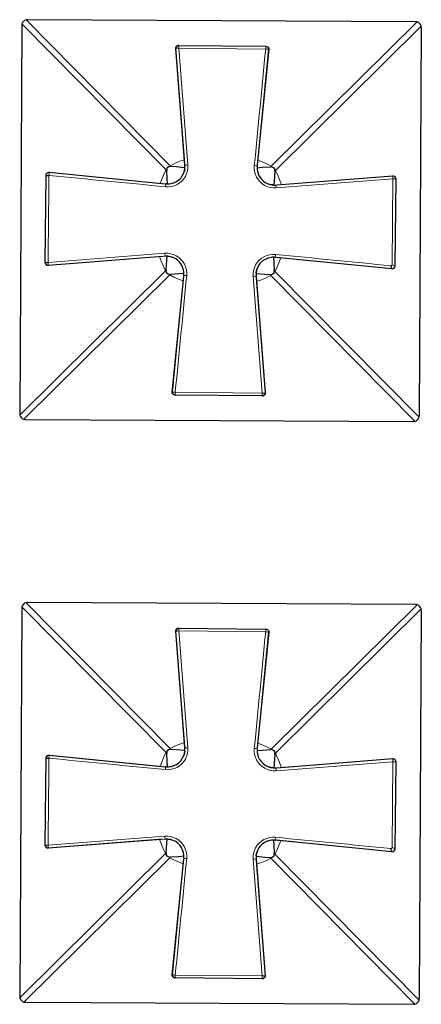
# Model space of a CAD drawing. Units: millimetres. Extents: x -148 to 336, y 485 to 1189.
# Drawn here: x 65 to 134, y 1020 to 1189 of the extents above; entities that cross this region are included whole.
import ezdxf

# ---------------------------------------------------------------- set-up
doc = ezdxf.new("R2010")
doc.units = ezdxf.units.MM
doc.layers.get('0').update_dxf_attribs({"color": 106, "lineweight": 0})

# ---------------------------------------------------------------- blocks, each defined once
blk = doc.blocks.new('a', base_point=(20.262091, 107.061615))
at = {"color": 0, "linetype": 'Continuous', "lineweight": 0}
for p, q in [((89.747866, 1162.79137), (64.989245, 1187.806647)), ((90.45861, 1163.494821), (65.699988, 1188.510098)), ((132.816734, 1188.164016), (107.801457, 1163.405394)), ((133.520185, 1187.453272), (108.504908, 1162.69465)), ((91.386702, 1183.634388), (91.419066, 1183.621568)), ((91.923988, 1184.140163), (91.919114, 1183.658214)), ((106.841833, 1183.506745), (91.919114, 1183.658214)), ((91.919114, 1183.658214), (93.470051, 1163.625489)), ((107.339742, 1183.446737), (105.378995, 1163.455504)), ((106.841833, 1183.506745), (106.846739, 1183.988735)), ((107.373749, 1183.472137), (107.339742, 1183.446737)), ((69.675064, 1162.358755), (69.700468, 1162.324748)), ((69.700468, 1162.324748), (89.691703, 1160.363998)), ((89.841265, 1162.690005), (89.747866, 1162.79137)), ((90.559006, 1163.400384), (90.45861, 1163.494821)), ((107.801457, 1163.405394), (107.700092, 1163.311996)), ((108.410469, 1162.594255), (108.504908, 1162.69465)), ((108.596002, 1160.172422), (128.636565, 1161.728144)), ((128.673023, 1161.228099), (108.640496, 1159.677145)), ((128.523689, 1146.495819), (128.673023, 1161.228099)), ((128.636565, 1161.728144), (128.649383, 1161.760499)), ((129.155159, 1161.223221), (128.673023, 1161.228099)), ((69.489182, 1146.904113), (89.521712, 1148.455067)), ((89.566202, 1147.959789), (69.525638, 1146.404068)), ((128.461735, 1145.807462), (108.470501, 1147.768213)), ((64.643162, 1120.689901), (89.658439, 1145.448523)), ((69.007043, 1146.90899), (69.489182, 1146.904113)), ((69.512799, 1146.371707), (69.525636, 1146.404068)), ((89.752878, 1145.548918), (89.658439, 1145.448523)), ((108.322083, 1145.453168), (108.415481, 1145.351803)), ((128.487131, 1145.773452), (128.461735, 1145.807462)), ((90.361891, 1144.737779), (65.346613, 1119.979158)), ((90.463255, 1144.831178), (90.361891, 1144.737779)), ((90.822464, 1124.685477), (92.783209, 1144.676707)), ((106.243091, 1124.473998), (104.692157, 1144.506698)), ((107.604342, 1144.742791), (107.704738, 1144.648352)), ((132.463359, 1119.633075), (107.704738, 1144.648352)), ((108.415481, 1145.351803), (133.174103, 1120.336526)), ((90.788446, 1124.66007), (90.822464, 1124.685477)), ((91.320287, 1124.625468), (91.315463, 1124.143475)), ((91.320287, 1124.625468), (106.243091, 1124.473998)), ((106.238215, 1123.992047), (106.243091, 1124.473998)), ((106.775495, 1124.497805), (106.743137, 1124.510641)), ((90.45861, 1063.494821), (65.699988, 1088.510098)), ((132.816734, 1088.164016), (107.801457, 1063.405394)), ((89.747866, 1062.79137), (64.989245, 1087.806647)), ((133.520185, 1087.453272), (108.504908, 1062.69465)), ((91.386702, 1083.634388), (91.419066, 1083.621568)), ((91.923988, 1084.140163), (91.919114, 1083.658214)), ((106.841833, 1083.506745), (91.919114, 1083.658214)), ((91.919114, 1083.658214), (93.470051, 1063.625489)), ((107.339742, 1083.446737), (105.378995, 1063.455504)), ((106.841833, 1083.506745), (106.846739, 1083.988735)), ((107.373749, 1083.472137), (107.339742, 1083.446737)), ((89.841265, 1062.690005), (89.747866, 1062.79137)), ((90.559006, 1063.400384), (90.45861, 1063.494821)), ((107.801457, 1063.405394), (107.700092, 1063.311996)), ((108.410469, 1062.594255), (108.504908, 1062.69465)), ((69.675064, 1062.358755), (69.700468, 1062.324748)), ((69.700468, 1062.324748), (89.691703, 1060.363998)), ((108.596002, 1060.172422), (128.636565, 1061.728144)), ((128.673023, 1061.228099), (108.640496, 1059.677145)), ((128.523689, 1046.495819), (128.673023, 1061.228099)), ((128.636565, 1061.728144), (128.649383, 1061.760499)), ((129.155159, 1061.223221), (128.673023, 1061.228099)), ((69.489182, 1046.904113), (89.521712, 1048.455067)), ((89.566202, 1047.959789), (69.525638, 1046.404068)), ((128.461735, 1045.807462), (108.470501, 1047.768213)), ((69.007043, 1046.90899), (69.489182, 1046.904113)), ((69.512799, 1046.371707), (69.525636, 1046.404068)), ((128.487131, 1045.773452), (128.461735, 1045.807462)), ((64.643162, 1020.689901), (89.658439, 1045.448523)), ((90.361891, 1044.737779), (65.346613, 1019.979158)), ((89.752878, 1045.548918), (89.658439, 1045.448523)), ((90.463255, 1044.831178), (90.361891, 1044.737779)), ((90.822464, 1024.685477), (92.783209, 1044.676707)), ((106.243091, 1024.473998), (104.692157, 1044.506698)), ((107.604342, 1044.742791), (107.704738, 1044.648352)), ((132.463359, 1019.633075), (107.704738, 1044.648352)), ((108.322083, 1045.453168), (108.415481, 1045.351803)), ((108.415481, 1045.351803), (133.174103, 1020.336526)), ((90.788446, 1024.66007), (90.822464, 1024.685477)), ((91.320287, 1024.625468), (91.315463, 1024.143475)), ((91.320287, 1024.625468), (106.243091, 1024.473998)), ((106.238215, 1023.992047), (106.243091, 1024.473998)), ((106.775495, 1024.497805), (106.743137, 1024.510641))]:
    blk.add_line(p, q, dxfattribs=at)
at = {"color": 0, "linetype": 'Continuous', "lineweight": 30}
for p, q in [((132.558094, 1188.199424), (65.958979, 1188.542837)), ((64.953836, 1187.548007), (64.610423, 1120.948892)), ((133.552924, 1187.194281), (133.209511, 1120.595166)), ((91.388835, 1183.609012), (91.386828, 1183.634349)), ((92.957592, 1163.800767), (91.386828, 1183.634348)), ((92.974786, 1163.581005), (91.419066, 1183.621568)), ((91.885421, 1184.139053), (91.923304, 1184.14017)), ((91.923883, 1184.140164), (106.846739, 1183.988735)), ((107.373749, 1183.472137), (105.397159, 1163.638382)), ((69.675064, 1162.358754), (89.585412, 1160.374448)), ((105.378995, 1163.455505), (105.369465, 1163.328061)), ((105.378995, 1163.455505), (105.381407, 1163.480098)), ((69.007042, 1146.908885), (69.158471, 1161.831745)), ((108.748501, 1160.18424), (128.649342, 1161.760373)), ((128.624042, 1161.758369), (128.649343, 1161.760373)), ((129.155159, 1161.223221), (129.003731, 1146.300466)), ((129.154794, 1161.247883), (129.155163, 1161.223611)), ((89.691702, 1160.363999), (89.65914, 1160.367192)), ((89.691702, 1160.363999), (89.81881, 1160.354487)), ((89.147097, 1147.926733), (69.512853, 1146.371834)), ((108.470502, 1147.768213), (108.344068, 1147.777689)), ((108.470502, 1147.768213), (108.494806, 1147.765829)), ((128.487131, 1145.773453), (108.649469, 1147.750433)), ((69.008147, 1146.870517), (69.007036, 1146.908311)), ((69.538174, 1146.37384), (69.512852, 1146.371834)), ((90.788447, 1124.66007), (92.76543, 1144.497772)), ((92.783209, 1144.676706), (92.780834, 1144.652494)), ((92.783209, 1144.676706), (92.792675, 1144.802941)), ((105.187418, 1144.551206), (106.743137, 1124.510643)), ((105.205001, 1144.326419), (106.775367, 1124.497859)), ((106.23832, 1123.992046), (91.315463, 1124.143475)), ((106.773364, 1124.523144), (106.775368, 1124.497858)), ((65.605253, 1119.943749), (132.204368, 1119.600336)), ((132.558094, 1088.199424), (65.958979, 1088.542837)), ((64.953836, 1087.548007), (64.610423, 1020.948892)), ((133.552924, 1087.194281), (133.209511, 1020.595166)), ((91.388835, 1083.609012), (91.386828, 1083.634349)), ((92.957592, 1063.800767), (91.386828, 1083.634348)), ((92.974786, 1063.581005), (91.419066, 1083.621568)), ((91.885421, 1084.139053), (91.923304, 1084.14017)), ((91.923883, 1084.140164), (106.846739, 1083.988735)), ((107.373749, 1083.472137), (105.397159, 1063.638382)), ((105.378995, 1063.455505), (105.369465, 1063.328061)), ((105.378995, 1063.455505), (105.381407, 1063.480098)), ((69.007042, 1046.908885), (69.158471, 1061.831745)), ((69.675064, 1062.358754), (89.585412, 1060.374448)), ((108.748501, 1060.18424), (128.649342, 1061.760373)), ((128.624042, 1061.758369), (128.649343, 1061.760373)), ((129.155159, 1061.223221), (129.003731, 1046.300466)), ((129.154794, 1061.247883), (129.155163, 1061.223611)), ((89.691702, 1060.363999), (89.65914, 1060.367192)), ((89.691702, 1060.363999), (89.81881, 1060.354487)), ((89.147097, 1047.926733), (69.512853, 1046.371834)), ((108.470502, 1047.768213), (108.344068, 1047.777689)), ((108.470502, 1047.768213), (108.494806, 1047.765829)), ((128.487131, 1045.773453), (108.649469, 1047.750433)), ((69.008147, 1046.870517), (69.007036, 1046.908311)), ((69.538174, 1046.37384), (69.512852, 1046.371834)), ((90.788447, 1024.66007), (92.76543, 1044.497772)), ((92.783209, 1044.676706), (92.780834, 1044.652494)), ((92.783209, 1044.676706), (92.792675, 1044.802941)), ((105.187418, 1044.551206), (106.743137, 1024.510643)), ((105.205001, 1044.326419), (106.775367, 1024.497859)), ((106.23832, 1023.992046), (91.315463, 1024.143475)), ((106.773364, 1024.523144), (106.775368, 1024.497858)), ((65.605253, 1019.943749), (132.204368, 1019.600336))]:
    blk.add_line(p, q, dxfattribs=at)
for points in [[(91.386642, 1183.634399), (91.400475, 1183.789917), (91.453209, 1183.9104), (91.528938, 1184.002197), (91.623398, 1184.071045), (91.737282, 1184.118896), (91.897865, 1184.140503)], [(106.872932, 1183.988525), (107.019211, 1183.967773), (107.13472, 1183.919922), (107.229782, 1183.85144), (107.305824, 1183.760742), (107.3591, 1183.6427), (107.373749, 1183.472168)], [(69.158676, 1161.85791), (69.179428, 1162.004272), (69.227242, 1162.119751), (69.295776, 1162.214844), (69.386421, 1162.290771), (69.504532, 1162.344116), (69.675064, 1162.358765)], [(89.691704, 1160.364014), (90.166298, 1160.355347), (90.637329, 1160.421631), (91.091591, 1160.560425), (91.518692, 1160.768555), (91.907532, 1161.041748), (92.247421, 1161.373779), (92.529297, 1161.756226), (92.747353, 1162.178345), (92.897247, 1162.62915), (92.97393, 1163.098511), (92.974785, 1163.581055)], [(90.007225, 1160.35498), (89.929764, 1161.205322), (89.841263, 1162.690063)], [(89.849167, 1162.859863), (89.904472, 1163.055298), (90.019966, 1163.222778), (90.187386, 1163.338379), (90.389122, 1163.394287)], [(90.559006, 1163.400391), (91.495491, 1163.342651), (92.980568, 1163.200684)], [(92.967979, 1163.034424), (92.916374, 1162.731812), (92.817032, 1162.359497)], [(105.369789, 1163.146729), (106.206108, 1163.222778), (107.700096, 1163.312012)], [(105.378998, 1163.455444), (105.370316, 1162.980957), (105.436676, 1162.509888), (105.575462, 1162.055664), (105.783562, 1161.62854), (106.056694, 1161.239624), (106.388786, 1160.89978), (106.771225, 1160.61792), (107.193405, 1160.399902), (107.644165, 1160.25), (108.113525, 1160.173218), (108.596001, 1160.172363)], [(105.371193, 1163.351196), (105.371216, 1163.108032), (105.394287, 1162.83667), (105.441483, 1162.544189), (105.544632, 1162.137451)], [(107.869911, 1163.304077), (108.065376, 1163.248779), (108.232841, 1163.133301), (108.348412, 1162.965942), (108.40432, 1162.76416)], [(108.410469, 1162.594238), (108.350471, 1161.627441), (108.21048, 1160.16687)], [(69.15847, 1161.831787), (69.18145, 1161.830322), (69.247803, 1161.825562), (69.351662, 1161.818359), (69.483917, 1161.818604), (69.640434, 1161.804932)], [(128.649384, 1161.76062), (128.804855, 1161.746704), (128.9254, 1161.69397), (129.017166, 1161.618286), (129.08606, 1161.523804), (129.133896, 1161.409912), (129.155472, 1161.24939)], [(89.795715, 1160.356201), (90.038956, 1160.356201), (90.310532, 1160.379272), (90.60331, 1160.426514), (91.009911, 1160.529663)], [(108.048683, 1160.179321), (107.747322, 1160.230713), (107.374802, 1160.330078)], [(92.783211, 1144.676758), (92.791893, 1145.151245), (92.725525, 1145.622314), (92.586739, 1146.076538), (92.378639, 1146.503662), (92.105515, 1146.892578), (91.773422, 1147.232422), (91.390976, 1147.514282), (90.968803, 1147.7323), (90.518044, 1147.882202), (90.048676, 1147.958984), (89.5662, 1147.959839)], [(89.752876, 1145.54895), (89.810303, 1146.47937), (89.952286, 1147.965332)], [(90.112953, 1147.953003), (90.415398, 1147.901367), (90.787773, 1147.802002)], [(108.470497, 1147.768188), (107.995911, 1147.776855), (107.524872, 1147.710571), (107.07061, 1147.571777), (106.643517, 1147.363647), (106.254677, 1147.090576), (105.914787, 1146.758423), (105.632904, 1146.375977), (105.414848, 1145.953857), (105.264954, 1145.503052), (105.188271, 1145.033691), (105.187416, 1144.551147)], [(108.367188, 1147.776001), (108.123657, 1147.776001), (107.85173, 1147.75293), (107.558533, 1147.705566), (107.152245, 1147.602539)], [(108.157715, 1147.777222), (108.233009, 1146.946899), (108.322083, 1145.453125)], [(69.51281, 1146.371704), (69.357346, 1146.385498), (69.236794, 1146.438232), (69.145027, 1146.513916), (69.076134, 1146.608398), (69.028305, 1146.72229), (69.006721, 1146.882935)], [(92.790993, 1144.780518), (92.791382, 1145.01416), (92.770401, 1145.27478), (92.72699, 1145.55603), (92.617439, 1145.995117)], [(105.194321, 1145.098633), (105.245682, 1145.39978), (105.345032, 1145.772339)], [(128.461731, 1145.807495), (128.448563, 1145.832764), (128.432373, 1145.900146), (128.412506, 1146.002808), (128.387741, 1146.131836), (128.345978, 1146.32251)], [(129.003525, 1146.274292), (128.982773, 1146.128052), (128.934952, 1146.012451), (128.866425, 1145.917358), (128.775772, 1145.841431), (128.657669, 1145.788086), (128.487137, 1145.773438)], [(90.293434, 1144.839111), (90.097977, 1144.894409), (89.930466, 1145.009888), (89.81488, 1145.177246), (89.759018, 1145.379028)], [(92.792038, 1144.996582), (91.955551, 1144.92041), (90.463257, 1144.831177)], [(107.60434, 1144.742798), (106.700066, 1144.798462), (105.182213, 1144.943115)], [(108.314194, 1145.283325), (108.258888, 1145.087891), (108.143417, 1144.92041), (107.976021, 1144.80481), (107.774246, 1144.748901)], [(91.289268, 1124.143677), (91.14299, 1124.164429), (91.027473, 1124.21228), (90.932411, 1124.280762), (90.856369, 1124.37146), (90.803093, 1124.489502), (90.788445, 1124.660034)], [(90.831528, 1124.661987), (90.84053, 1124.635254), (90.848923, 1124.591187), (90.851776, 1124.549805), (90.85154, 1124.518555), (90.85022, 1124.494141), (90.856461, 1124.447754)], [(90.854401, 1124.532837), (90.858658, 1124.440674), (90.907234, 1124.361572), (90.971596, 1124.294312), (91.043907, 1124.235474), (91.124397, 1124.188965), (91.212631, 1124.158691), (91.31546, 1124.143433)], [(106.775558, 1124.497803), (106.761719, 1124.342407), (106.708984, 1124.221802), (106.633255, 1124.130005), (106.538803, 1124.061157), (106.424919, 1124.013306), (106.264328, 1123.991699)], [(91.386642, 1083.634399), (91.400475, 1083.789917), (91.453209, 1083.9104), (91.528938, 1084.002197), (91.623398, 1084.071045), (91.737282, 1084.118896), (91.897865, 1084.140503)], [(106.872932, 1083.988525), (107.019211, 1083.967773), (107.13472, 1083.919922), (107.229782, 1083.85144), (107.305824, 1083.760742), (107.3591, 1083.6427), (107.373749, 1083.472168)], [(89.691704, 1060.364014), (90.166298, 1060.355347), (90.637329, 1060.421631), (91.091591, 1060.560425), (91.518692, 1060.768555), (91.907532, 1061.041748), (92.247421, 1061.373779), (92.529297, 1061.756226), (92.747353, 1062.178345), (92.897247, 1062.62915), (92.97393, 1063.098511), (92.974785, 1063.581055)], [(90.007225, 1060.35498), (89.929764, 1061.205322), (89.841263, 1062.690063)], [(89.849167, 1062.859863), (89.904472, 1063.055298), (90.019966, 1063.222778), (90.187386, 1063.338379), (90.389122, 1063.394287)], [(90.559006, 1063.400391), (91.495491, 1063.342651), (92.980568, 1063.200684)], [(92.967979, 1063.034424), (92.916374, 1062.731812), (92.817032, 1062.359497)], [(105.369789, 1063.146729), (106.206108, 1063.222778), (107.700096, 1063.312012)], [(105.378998, 1063.455444), (105.370316, 1062.980957), (105.436676, 1062.509888), (105.575462, 1062.055664), (105.783562, 1061.62854), (106.056694, 1061.239624), (106.388786, 1060.89978), (106.771225, 1060.61792), (107.193405, 1060.399902), (107.644165, 1060.25), (108.113525, 1060.173218), (108.596001, 1060.172363)], [(105.371193, 1063.351196), (105.371216, 1063.108032), (105.394287, 1062.83667), (105.441483, 1062.544189), (105.544632, 1062.137451)], [(107.869911, 1063.304077), (108.065376, 1063.248779), (108.232841, 1063.133301), (108.348412, 1062.965942), (108.40432, 1062.76416)], [(69.15847, 1061.831787), (69.18145, 1061.830322), (69.247803, 1061.825562), (69.351662, 1061.818359), (69.483917, 1061.818604), (69.640434, 1061.804932)], [(69.158676, 1061.85791), (69.179428, 1062.004272), (69.227242, 1062.119751), (69.295776, 1062.214844), (69.386421, 1062.290771), (69.504532, 1062.344116), (69.675064, 1062.358765)], [(108.410469, 1062.594238), (108.350471, 1061.627441), (108.21048, 1060.16687)], [(128.649384, 1061.76062), (128.804855, 1061.746704), (128.9254, 1061.69397), (129.017166, 1061.618286), (129.08606, 1061.523804), (129.133896, 1061.409912), (129.155472, 1061.24939)], [(89.795715, 1060.356201), (90.038956, 1060.356201), (90.310532, 1060.379272), (90.60331, 1060.426514), (91.009911, 1060.529663)], [(108.048683, 1060.179321), (107.747322, 1060.230713), (107.374802, 1060.330078)], [(92.783211, 1044.676758), (92.791893, 1045.151245), (92.725525, 1045.622314), (92.586739, 1046.076538), (92.378639, 1046.503662), (92.105515, 1046.892578), (91.773422, 1047.232422), (91.390976, 1047.514282), (90.968803, 1047.7323), (90.518044, 1047.882202), (90.048676, 1047.958984), (89.5662, 1047.959839)], [(89.752876, 1045.54895), (89.810303, 1046.47937), (89.952286, 1047.965332)], [(90.112953, 1047.953003), (90.415398, 1047.901367), (90.787773, 1047.802002)], [(108.470497, 1047.768188), (107.995911, 1047.776855), (107.524872, 1047.710571), (107.07061, 1047.571777), (106.643517, 1047.363647), (106.254677, 1047.090576), (105.914787, 1046.758423), (105.632904, 1046.375977), (105.414848, 1045.953857), (105.264954, 1045.503052), (105.188271, 1045.033691), (105.187416, 1044.551147)], [(108.367188, 1047.776001), (108.123657, 1047.776001), (107.85173, 1047.75293), (107.558533, 1047.705566), (107.152245, 1047.602539)], [(108.157715, 1047.777222), (108.233009, 1046.946899), (108.322083, 1045.453125)], [(69.51281, 1046.371704), (69.357346, 1046.385498), (69.236794, 1046.438232), (69.145027, 1046.513916), (69.076134, 1046.608398), (69.028305, 1046.72229), (69.006721, 1046.882935)], [(92.790993, 1044.780518), (92.791382, 1045.01416), (92.770401, 1045.27478), (92.72699, 1045.55603), (92.617439, 1045.995117)], [(105.194321, 1045.098633), (105.245682, 1045.39978), (105.345032, 1045.772339)], [(128.461731, 1045.807495), (128.448563, 1045.832764), (128.432373, 1045.900146), (128.412506, 1046.002808), (128.387741, 1046.131836), (128.345978, 1046.32251)], [(129.003525, 1046.274292), (128.982773, 1046.128052), (128.934952, 1046.012451), (128.866425, 1045.917358), (128.775772, 1045.841431), (128.657669, 1045.788086), (128.487137, 1045.773438)], [(90.293434, 1044.839111), (90.097977, 1044.894409), (89.930466, 1045.009888), (89.81488, 1045.177246), (89.759018, 1045.379028)], [(92.792038, 1044.996582), (91.955551, 1044.92041), (90.463257, 1044.831177)], [(107.60434, 1044.742798), (106.700066, 1044.798462), (105.182213, 1044.943115)], [(108.314194, 1045.283325), (108.258888, 1045.087891), (108.143417, 1044.92041), (107.976021, 1044.80481), (107.774246, 1044.748901)], [(91.289268, 1024.143677), (91.14299, 1024.164429), (91.027473, 1024.21228), (90.932411, 1024.280762), (90.856369, 1024.37146), (90.803093, 1024.489502), (90.788445, 1024.660034)], [(90.831528, 1024.661987), (90.84053, 1024.635254), (90.848923, 1024.591187), (90.851776, 1024.549805), (90.85154, 1024.518555), (90.85022, 1024.494141), (90.856461, 1024.447754)], [(90.854401, 1024.532837), (90.858658, 1024.440674), (90.907234, 1024.361572), (90.971596, 1024.294312), (91.043907, 1024.235474), (91.124397, 1024.188965), (91.212631, 1024.158691), (91.31546, 1024.143433)], [(106.775558, 1024.497803), (106.761719, 1024.342407), (106.708984, 1024.221802), (106.633255, 1024.130005), (106.538803, 1024.061157), (106.424919, 1024.013306), (106.264328, 1023.991699)]]:
    blk.add_lwpolyline(points, dxfattribs=at)
at = {"color": 0, "linetype": 'Continuous', "lineweight": 0}
for points in [[(107.339745, 1183.446777), (107.30114, 1183.455688), (107.194717, 1183.470215), (107.035446, 1183.488037), (106.841835, 1183.506714)], [(92.900673, 1164.517456), (92.127029, 1164.244751), (91.379852, 1163.938721), (90.458611, 1163.494873)], [(107.80146, 1163.405396), (107.161377, 1163.730347), (106.495857, 1164.02832), (105.475052, 1164.417358)], [(69.656281, 1161.825806), (69.667618, 1162.014038), (69.679916, 1162.174561), (69.69136, 1162.283447), (69.700478, 1162.324707)], [(88.734131, 1160.459595), (89.04641, 1161.295532), (89.381645, 1162.064087), (89.747864, 1162.791382)], [(93.470047, 1163.625488), (93.472176, 1163.123413), (93.401176, 1162.621338), (93.258789, 1162.130127), (93.047783, 1161.66394), (92.771591, 1161.236206), (92.436417, 1160.854736), (92.049141, 1160.526245), (91.616669, 1160.257568), (91.147079, 1160.054688), (90.653458, 1159.920776), (90.150093, 1159.858154), (89.636978, 1159.869751)], [(108.640495, 1159.677124), (108.138451, 1159.675049), (107.636353, 1159.745972), (107.145096, 1159.888428), (106.679008, 1160.099365), (106.251213, 1160.37561), (105.869736, 1160.710815), (105.541306, 1161.098022), (105.272636, 1161.530518), (105.069763, 1162.000122), (104.935822, 1162.493774), (104.873215, 1162.99707), (104.884758, 1163.510254)], [(108.504906, 1162.694702), (108.752647, 1162.200684), (108.991386, 1161.675781), (109.219627, 1161.118042), (109.529427, 1160.246338)], [(89.65844, 1145.448486), (89.41201, 1145.939453), (89.174591, 1146.461426), (88.947487, 1147.015625), (88.637276, 1147.88623)], [(89.521713, 1148.455078), (90.023758, 1148.457153), (90.525856, 1148.38623), (91.017105, 1148.243774), (91.4832, 1148.032837), (91.910995, 1147.756592), (92.292473, 1147.421387), (92.620903, 1147.03418), (92.889565, 1146.601685), (93.092445, 1146.13208), (93.226387, 1145.638428), (93.288994, 1145.135132), (93.277451, 1144.621948)], [(104.692154, 1144.506714), (104.690025, 1145.008789), (104.761024, 1145.510864), (104.903404, 1146.002075), (105.114418, 1146.468262), (105.390602, 1146.895996), (105.725784, 1147.277466), (106.11306, 1147.605957), (106.545532, 1147.874634), (107.015121, 1148.077515), (107.508751, 1148.211426), (108.012108, 1148.274048), (108.52523, 1148.262451)], [(109.425507, 1147.672852), (109.114799, 1146.84314), (108.78167, 1146.079346), (108.415482, 1145.351807)], [(128.345978, 1146.32251), (128.424301, 1146.339233), (128.493912, 1146.403564), (128.523682, 1146.49585)], [(128.523682, 1146.49585), (128.703674, 1146.43042), (128.859573, 1146.375977), (128.965378, 1146.332031), (129.003738, 1146.300415)], [(92.688232, 1143.72583), (91.855286, 1144.037231), (91.089218, 1144.37146), (90.361893, 1144.737793)], [(107.704735, 1144.648315), (107.212135, 1144.401245), (106.688591, 1144.163086), (106.132507, 1143.935303), (105.260696, 1143.625244)], [(90.822464, 1124.685425), (90.861023, 1124.675415), (90.967392, 1124.660645), (91.126617, 1124.643311), (91.32029, 1124.625488)], [(107.339745, 1083.446777), (107.30114, 1083.455688), (107.194717, 1083.470215), (107.035446, 1083.488037), (106.841835, 1083.506714)], [(92.900673, 1064.517456), (92.127029, 1064.244751), (91.379852, 1063.938721), (90.458611, 1063.494873)], [(107.80146, 1063.405396), (107.161377, 1063.730347), (106.495857, 1064.02832), (105.475052, 1064.417358)], [(88.734131, 1060.459595), (89.04641, 1061.295532), (89.381645, 1062.064087), (89.747864, 1062.791382)], [(93.470047, 1063.625488), (93.472176, 1063.123413), (93.401176, 1062.621338), (93.258789, 1062.130127), (93.047783, 1061.66394), (92.771591, 1061.236206), (92.436417, 1060.854736), (92.049141, 1060.526245), (91.616669, 1060.257568), (91.147079, 1060.054688), (90.653458, 1059.920776), (90.150093, 1059.858154), (89.636978, 1059.869751)], [(108.640495, 1059.677124), (108.138451, 1059.675049), (107.636353, 1059.745972), (107.145096, 1059.888428), (106.679008, 1060.099365), (106.251213, 1060.37561), (105.869736, 1060.710815), (105.541306, 1061.098022), (105.272636, 1061.530518), (105.069763, 1062.000122), (104.935822, 1062.493774), (104.873215, 1062.99707), (104.884758, 1063.510254)], [(108.504906, 1062.694702), (108.752647, 1062.200684), (108.991386, 1061.675781), (109.219627, 1061.118042), (109.529427, 1060.246338)], [(69.656281, 1061.825806), (69.667618, 1062.014038), (69.679916, 1062.174561), (69.69136, 1062.283447), (69.700478, 1062.324707)], [(89.65844, 1045.448486), (89.41201, 1045.939453), (89.174591, 1046.461426), (88.947487, 1047.015625), (88.637276, 1047.88623)], [(89.521713, 1048.455078), (90.023758, 1048.457153), (90.525856, 1048.38623), (91.017105, 1048.243774), (91.4832, 1048.032837), (91.910995, 1047.756592), (92.292473, 1047.421387), (92.620903, 1047.03418), (92.889565, 1046.601685), (93.092445, 1046.13208), (93.226387, 1045.638428), (93.288994, 1045.135132), (93.277451, 1044.621948)], [(104.692154, 1044.506714), (104.690025, 1045.008789), (104.761024, 1045.510864), (104.903404, 1046.002075), (105.114418, 1046.468262), (105.390602, 1046.895996), (105.725784, 1047.277466), (106.11306, 1047.605957), (106.545532, 1047.874634), (107.015121, 1048.077515), (107.508751, 1048.211426), (108.012108, 1048.274048), (108.52523, 1048.262451)], [(109.425507, 1047.672852), (109.114799, 1046.84314), (108.78167, 1046.079346), (108.415482, 1045.351807)], [(128.345978, 1046.32251), (128.424301, 1046.339233), (128.493912, 1046.403564), (128.523682, 1046.49585)], [(128.523682, 1046.49585), (128.703674, 1046.43042), (128.859573, 1046.375977), (128.965378, 1046.332031), (129.003738, 1046.300415)], [(92.688232, 1043.72583), (91.855286, 1044.037231), (91.089218, 1044.37146), (90.361893, 1044.737793)], [(107.704735, 1044.648315), (107.212135, 1044.401245), (106.688591, 1044.163086), (106.132507, 1043.935303), (105.260696, 1043.625244)], [(90.822464, 1024.685425), (90.861023, 1024.675415), (90.967392, 1024.660645), (91.126617, 1024.643311), (91.32029, 1024.625488)]]:
    blk.add_lwpolyline(points, dxfattribs=at)
at = {"color": 0, "linetype": 'Continuous', "lineweight": 30}
for centre, radius, start, end in [((65.953822, 1187.542851), 0.999999, 164.704555, 179.704568), ((65.953597, 1187.543078), 0.999722, 104.695375, 164.713748), ((65.954251, 1187.539462), 1.003386, 89.730018, 104.679105), ((132.552474, 1187.196053), 1.003386, 74.730018, 89.679105), ((132.553165, 1187.199663), 0.999722, 14.695375, 74.713748), ((132.549549, 1187.199009), 1.003386, 359.730018, 14.679105), ((91.916054, 1183.642797), 0.497442, 89.098184, 182.445958), ((90.842728, 1162.728435), 1.002202, 172.466554, 182.197549), ((90.510038, 1162.401474), 1.00011, 87.193579, 96.944435), ((107.738875, 1162.314723), 0.998026, 82.455652, 92.227037), ((107.413521, 1162.64323), 0.998151, 357.187621, 6.958576), ((69.504408, 1146.901054), 0.49744, 179.097987, 272.445867), ((90.750431, 1145.499906), 0.998756, 177.187152, 186.951248), ((107.324811, 1145.414385), 0.998026, 352.455634, 2.227038), ((90.424592, 1145.830608), 1.000177, 262.465027, 272.215369), ((107.653317, 1145.73974), 0.998151, 267.187621, 276.958586), ((106.246149, 1124.489414), 0.497441, 269.098172, 2.445741), ((65.613798, 1120.944164), 1.003386, 179.730018, 194.679105), ((65.610182, 1120.94351), 0.999722, 194.695375, 254.713748), ((132.20975, 1120.600095), 0.999722, 284.695375, 344.713748), ((132.206141, 1120.600786), 1.003386, 344.730018, 359.679105), ((65.61041, 1120.943735), 0.999999, 254.704555, 269.704568), ((132.209096, 1120.603711), 1.003386, 269.730018, 284.679105), ((65.953597, 1087.543078), 0.999722, 104.695375, 164.713748), ((65.954251, 1087.539462), 1.003386, 89.730018, 104.679105), ((132.552474, 1087.196053), 1.003386, 74.730018, 89.679105), ((132.553165, 1087.199663), 0.999722, 14.695375, 74.713748), ((65.953822, 1087.542851), 0.999999, 164.704555, 179.704568), ((132.549549, 1087.199009), 1.003386, 359.730018, 14.679105), ((91.916054, 1083.642797), 0.497442, 89.098184, 182.445958), ((90.842728, 1062.728435), 1.002202, 172.466554, 182.197549), ((90.510038, 1062.401474), 1.00011, 87.193579, 96.944435), ((107.738875, 1062.314723), 0.998026, 82.455653, 92.227037), ((107.413521, 1062.64323), 0.998151, 357.187621, 6.958576), ((69.504408, 1046.901054), 0.49744, 179.097987, 272.445867), ((90.750431, 1045.499906), 0.998756, 177.187152, 186.951248), ((90.424592, 1045.830608), 1.000177, 262.465027, 272.215369), ((107.653317, 1045.73974), 0.998151, 267.187621, 276.958586), ((107.324811, 1045.414385), 0.998026, 352.455634, 2.227038), ((106.246149, 1024.489414), 0.497441, 269.098172, 2.445741), ((65.613798, 1020.944164), 1.003386, 179.730018, 194.679105), ((65.610182, 1020.94351), 0.999722, 194.695375, 254.713748), ((132.206141, 1020.600786), 1.003386, 344.730018, 359.679105), ((65.61041, 1020.943735), 0.999999, 254.704555, 269.704568), ((132.209096, 1020.603711), 1.003386, 269.730018, 284.679105), ((132.20975, 1020.600095), 0.999722, 284.695375, 344.713748)]:
    blk.add_arc(centre, radius, start, end, dxfattribs=at)
at = {"color": 0, "linetype": 'Continuous', "lineweight": 0}
for centre, radius, start, end in [((92.254792, 1175.647761), 8.017483, 92.399574, 95.983262), ((-67761.672413, 7815.751037), 68191.802222, 354.401784, 354.418666), ((106.845331, 1183.492254), 0.496502, 354.740064, 89.837496), ((69.68078, 1161.801951), 0.523158, 87.860414, 176.735639), ((90.558167, 1161.701427), 1.358147, 121.468423, 126.628395), ((91.531803, 1162.679007), 1.348071, 142.75885, 147.956355), ((94.129834, 1153.53918), 10.108037, 93.742613, 96.561541), ((104.025158, 1153.443936), 10.102692, 82.298768, 85.119136), ((106.44663, 1162.415991), 1.677639, 31.963885, 36.139912), ((107.50157, 1161.350226), 1.677547, 53.266172, 57.443003), ((23874.103441, 912.804497), 23805.765324, 179.400694, 179.436559), ((69.664896, 1161.802811), 0.02455, 110.542178, 175.210688), ((-8564.354089, -87158.163972), 88741.008785, 84.403642, 84.416604), ((128.657458, 1161.230824), 0.497759, 359.136964, 92.405654), ((120.487978, 1160.882678), 8.19233, 2.416533, 5.92359), ((99.67094, 1159.013309), 10.07023, 172.291859, 175.121455), ((98.599887, 1159.023374), 10.061939, 3.725429, 6.557339), ((99.566319, 1149.109142), 10.06595, 183.725674, 186.556458), ((98.494947, 1149.118543), 10.066532, 352.291072, 355.121713), ((8738.627809, 89221.867776), 88495.415825, 264.403602, 264.416496), ((77.677151, 1147.249718), 8.19526, 182.416957, 185.922763), ((90.661756, 1146.793135), 1.677685, 233.270604, 237.446537), ((128.488828, 1146.322107), 0.515358, 266.986455, 357.593309), ((91.716735, 1145.727181), 1.677653, 211.963449, 216.139518), ((72209.776165, -5923.873065), 72462.079806, 174.402038, 174.417925), ((94.137204, 1154.689877), 10.1043, 262.299093, 265.119025), ((104.032322, 1154.593675), 10.108682, 273.742659, 276.561393), ((106.626732, 1145.467563), 1.353958, 322.767643, 327.943431), ((107.609049, 1146.435855), 1.351111, 301.459958, 306.645773), ((105.907389, 1132.484895), 8.017928, 272.39962, 275.983092), ((92.254792, 1075.647761), 8.017483, 92.399574, 95.983262), ((-67761.672411, 7715.751036), 68191.802221, 354.401784, 354.418666), ((106.845331, 1083.492254), 0.496502, 354.740064, 89.837496), ((90.558167, 1061.701427), 1.358147, 121.468423, 126.628395), ((91.531803, 1062.679007), 1.348071, 142.75885, 147.956355), ((94.129834, 1053.53918), 10.108037, 93.742613, 96.561541), ((104.025158, 1053.443936), 10.102692, 82.298768, 85.119136), ((106.44663, 1062.415991), 1.677639, 31.963885, 36.139912), ((107.50157, 1061.350226), 1.677547, 53.266172, 57.443003), ((69.68078, 1061.801951), 0.523158, 87.860414, 176.735639), ((23874.103441, 812.804497), 23805.765324, 179.400694, 179.436559), ((69.664896, 1061.802811), 0.02455, 110.542179, 175.210687), ((-8564.354088, -87258.163958), 88741.008772, 84.403642, 84.416604), ((128.657458, 1061.230824), 0.497759, 359.136964, 92.405654), ((120.487978, 1060.882678), 8.19233, 2.416533, 5.92359), ((99.67094, 1059.013309), 10.07023, 172.291859, 175.121455), ((98.599887, 1059.023374), 10.061939, 3.725429, 6.557339), ((99.566319, 1049.109142), 10.06595, 183.725674, 186.556458), ((98.494947, 1049.118543), 10.066532, 352.291072, 355.121713), ((8738.62781, 89121.867785), 88495.415834, 264.403602, 264.416496), ((77.677151, 1047.249718), 8.19526, 182.416957, 185.922763), ((128.488828, 1046.322107), 0.515358, 266.986455, 357.593309), ((90.661756, 1046.793135), 1.677685, 233.270604, 237.446537), ((91.716735, 1045.727181), 1.677653, 211.963449, 216.139518), ((72209.776166, -6023.873065), 72462.079806, 174.402038, 174.417925), ((94.137204, 1054.689877), 10.1043, 262.299093, 265.119025), ((104.032322, 1054.593675), 10.108682, 273.742659, 276.561393), ((106.626732, 1045.467563), 1.353958, 322.767642, 327.943431), ((107.609049, 1046.435855), 1.351111, 301.459958, 306.645773), ((105.907389, 1032.484895), 8.017928, 272.39962, 275.983092)]:
    blk.add_arc(centre, radius, start, end, dxfattribs=at)

msp = doc.modelspace()

# ---------------------------------------------------------------- block references
at = {"color": 7, "linetype": 'Continuous', "lineweight": 0, "true_color": 0xf7f7f7}
msp.add_blockref('a', (20.262091, 107.061615), dxfattribs=at)

doc.saveas('drawing.dxf')
